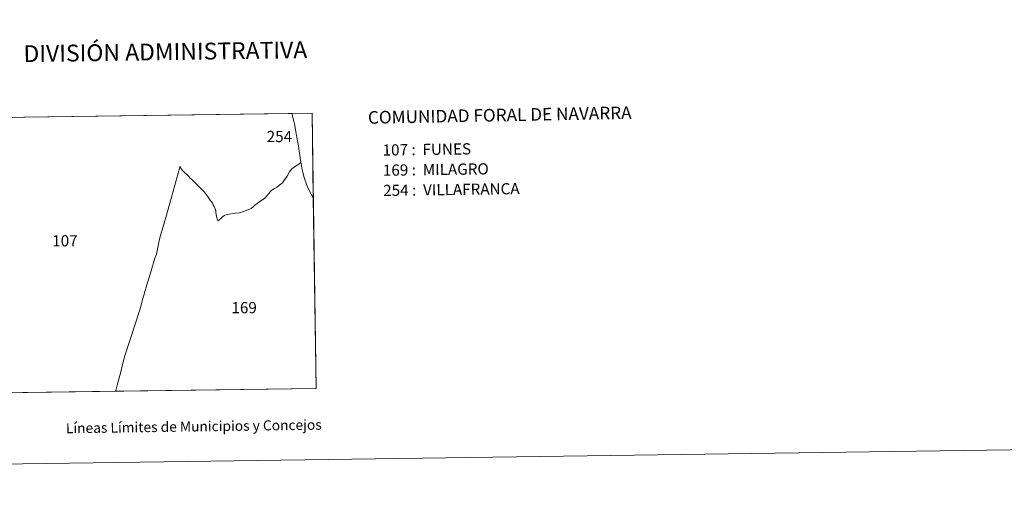
# Model space of a CAD drawing. Units: metres. Extents: x 597057 to 601554, y 4677818 to 4680851.
# Drawn here: x 598634 to 599366, y 4677818 to 4678170 of the extents above; entities that cross this region are included whole.
import ezdxf
from ezdxf.enums import TextEntityAlignment as Align

# ---------------------------------------------------------------- set-up
doc = ezdxf.new("R2010")
doc.units = ezdxf.units.M
doc.header["$MEASUREMENT"] = 0
doc.layers.add('Level 63', color=7, linetype='Continuous', lineweight=0)
doc.styles.add('Arial', font='ARIAL.TTF', dxfattribs={"height": 0.2})

msp = doc.modelspace()

# ---------------------------------------------------------------- linework, layer by layer
at = {"layer": 'Level 63', "linetype": 'Continuous', "lineweight": 0}
for points in [[(597098.98, 4677818.46, -0.24), (597056.87, 4680788.17, -0.24), (601511.39, 4680851.39, -0.24), (601553.5, 4677881.68, -0.24), (597098.98, 4677818.46, -0.24)], [(598547.79, 4678096.56, 0.01), (598851.46, 4678100.87, 0.01), (598854.4, 4677896.44, 0.01), (598550.63, 4677892.13, 0.01), (598547.79, 4678096.56, 0.01)], [(598852.36, 4678038.18, 0.01), (598851.78, 4678039.08, 0.01), (598849.67, 4678042.84, 0.01), (598847.88, 4678046.72, 0.01), (598845.59, 4678052.98, 0.01), (598845.07, 4678054.79, 0.01), (598844.54, 4678057.02, 0.01), (598843.94, 4678060.08, 0.01), (598843.68, 4678061.89, 0.01), (598843.32, 4678063.49, 0.01), (598843.24, 4678064.25, 0.01), (598842.66, 4678067.35, 0.01), (598842.54, 4678067.93, 0.01), (598841.82, 4678072.72, 0.01), (598841.62, 4678074.6, 0.01), (598841.34, 4678076.64, 0.01), (598840.62, 4678080.33, 0.01), (598840.17, 4678083.02, 0.01), (598839.86, 4678084.13, 0.01), (598839.54, 4678085.56, 0.01), (598839.32, 4678087.19, 0.01), (598838.4, 4678093.01, 0.01), (598837.98, 4678094.92, 0.01), (598837.04, 4678098.66, 0.01), (598836.65, 4678100.66, 0.01), (598851.46, 4678100.87, 0.01), (598852.36, 4678038.18, 0.01)], [(598843.32, 4678063.49, 0.01), (598843.68, 4678061.89, 0.01), (598843.94, 4678060.08, 0.01), (598844.54, 4678057.02, 0.01), (598845.07, 4678054.79, 0.01), (598845.59, 4678052.98, 0.01), (598847.88, 4678046.72, 0.01), (598849.67, 4678042.84, 0.01), (598851.78, 4678039.08, 0.01), (598852.36, 4678038.18, 0.01), (598854.4, 4677896.44, 0.01), (598705.62, 4677894.33, 0.01), (598705.68, 4677894.54, 0.01), (598705.78, 4677894.89, 0.01), (598706, 4677895.78, 0.01), (598706.86, 4677898.86, 0.01), (598707.35, 4677900.62, 0.01), (598709.43, 4677908.8, 0.01), (598709.45, 4677908.91, 0.01), (598709.65, 4677909.69, 0.01), (598710.94, 4677915.14, 0.01), (598711.6, 4677917.95, 0.01), (598711.63, 4677918.04, 0.01), (598712.16, 4677919.51, 0.01), (598712.27, 4677919.86, 0.01), (598716.18, 4677932.01, 0.01), (598723.34, 4677953.96, 0.01), (598724.24, 4677957.22, 0.01), (598725.15, 4677960.48, 0.01), (598725.39, 4677961.56, 0.01), (598726.34, 4677964.88, 0.01), (598726.68, 4677966.23, 0.01), (598727.14, 4677967.7, 0.01), (598727.71, 4677969.82, 0.01), (598728.06, 4677970.88, 0.01), (598730.22, 4677978.07, 0.01), (598731.9, 4677983.69, 0.01), (598734.72, 4677993.17, 0.01), (598735.92, 4677996.21, 0.01), (598736.66, 4677999.82, 0.01), (598737.77, 4678004.75, 0.01), (598738.54, 4678008.25, 0.01), (598741.21, 4678017.7, 0.01), (598742.85, 4678023.48, 0.01), (598745.88, 4678034.1, 0.01), (598753.27, 4678060.74, 0.01), (598753.33, 4678061.26, 0.01), (598753.73, 4678060.79, 0.01), (598754.14, 4678060.06, 0.01), (598754.73, 4678059.06, 0.01), (598755.35, 4678058.32, 0.01), (598756.12, 4678057.51, 0.01), (598757.1, 4678056.58, 0.01), (598758.28, 4678055.44, 0.01), (598759.6, 4678054.12, 0.01), (598761.06, 4678052.61, 0.01), (598762.15, 4678051.48, 0.01), (598763.32, 4678050.3, 0.01), (598764.81, 4678048.9, 0.01), (598765.88, 4678047.89, 0.01), (598766.92, 4678046.87, 0.01), (598767.87, 4678045.95, 0.01), (598768.58, 4678045.2, 0.01), (598770.52, 4678043.19, 0.01), (598771.55, 4678042.11, 0.01), (598772.29, 4678041.18, 0.01), (598773.05, 4678040.14, 0.01), (598774.28, 4678038.36, 0.01), (598775.86, 4678036.16, 0.01), (598776.93, 4678034.71, 0.01), (598777.42, 4678033.94, 0.01), (598778.01, 4678032.89, 0.01), (598778.66, 4678031.58, 0.01), (598779.18, 4678030.43, 0.01), (598779.68, 4678029.07, 0.01), (598779.9, 4678028.2, 0.01), (598780.08, 4678027.05, 0.01), (598780.35, 4678025.7, 0.01), (598780.55, 4678024.31, 0.01), (598780.77, 4678023.05, 0.01), (598781.09, 4678022.02, 0.01), (598781.45, 4678021.26, 0.01), (598781.73, 4678020.87, 0.01), (598781.84, 4678020.96, 0.01), (598784.43, 4678023.49, 0.01), (598785.12, 4678024, 0.01), (598786.37, 4678024.77, 0.01), (598787.59, 4678025.33, 0.01), (598788.63, 4678025.65, 0.01), (598794.41, 4678026.48, 0.01), (598797.4, 4678026.92, 0.01), (598800.53, 4678027.79, 0.01), (598803.81, 4678029.08, 0.01), (598805.81, 4678029.79, 0.01), (598806.32, 4678030.02, 0.01), (598807.64, 4678031.26, 0.01), (598809.06, 4678032.42, 0.01), (598813.54, 4678035.8, 0.01), (598816.03, 4678037.44, 0.01), (598816.52, 4678037.89, 0.01), (598819.1, 4678041, 0.01), (598820.84, 4678042.96, 0.01), (598821.22, 4678043.31, 0.01), (598823.49, 4678044.92, 0.01), (598825.2, 4678045.99, 0.01), (598829.46, 4678049.24, 0.01), (598830.53, 4678050.72, 0.01), (598831, 4678051.42, 0.01), (598832.86, 4678054.14, 0.01), (598834.75, 4678057.2, 0.01), (598836.43, 4678059.56, 0.01), (598837.27, 4678060.14, 0.01), (598839.24, 4678061.45, 0.01), (598841.66, 4678062.95, 0.01), (598843.24, 4678064.25, 0.01), (598843.32, 4678063.49, 0.01)]]:
    msp.add_polyline3d(points, close=True, dxfattribs=at)
msp.add_polyline3d([(598547.79, 4678096.56, 0.01), (598836.65, 4678100.66, 0.01), (598837.04, 4678098.66, 0.01), (598837.04, 4678098.66, 0.01), (598837.98, 4678094.92, 0.01), (598838.4, 4678093.01, 0.01), (598839.32, 4678087.19, 0.01), (598839.54, 4678085.56, 0.01), (598839.86, 4678084.13, 0.01), (598840.17, 4678083.02, 0.01), (598840.62, 4678080.33, 0.01), (598841.34, 4678076.64, 0.01), (598841.62, 4678074.6, 0.01), (598841.82, 4678072.72, 0.01), (598842.54, 4678067.93, 0.01), (598842.66, 4678067.35, 0.01), (598843.24, 4678064.25, 0.01), (598841.66, 4678062.95, 0.01), (598839.24, 4678061.45, 0.01), (598837.27, 4678060.14, 0.01), (598836.43, 4678059.56, 0.01), (598834.75, 4678057.2, 0.01), (598832.86, 4678054.14, 0.01), (598831, 4678051.42, 0.01), (598830.53, 4678050.72, 0.01), (598829.46, 4678049.24, 0.01), (598825.2, 4678045.99, 0.01), (598823.49, 4678044.92, 0.01), (598821.22, 4678043.31, 0.01), (598820.84, 4678042.96, 0.01), (598819.1, 4678041, 0.01), (598816.52, 4678037.89, 0.01), (598816.03, 4678037.44, 0.01), (598813.54, 4678035.8, 0.01), (598809.06, 4678032.42, 0.01), (598807.64, 4678031.26, 0.01), (598806.32, 4678030.02, 0.01), (598805.81, 4678029.79, 0.01), (598803.81, 4678029.08, 0.01), (598800.53, 4678027.79, 0.01), (598797.4, 4678026.92, 0.01), (598794.41, 4678026.48, 0.01), (598788.63, 4678025.65, 0.01), (598787.59, 4678025.33, 0.01), (598786.37, 4678024.77, 0.01), (598785.12, 4678024, 0.01), (598784.43, 4678023.49, 0.01), (598781.84, 4678020.96, 0.01), (598781.73, 4678020.87, 0.01), (598781.45, 4678021.26, 0.01), (598781.09, 4678022.02, 0.01), (598780.77, 4678023.05, 0.01), (598780.55, 4678024.31, 0.01), (598780.35, 4678025.7, 0.01), (598780.08, 4678027.05, 0.01), (598779.9, 4678028.2, 0.01), (598779.68, 4678029.07, 0.01), (598779.18, 4678030.43, 0.01), (598778.66, 4678031.58, 0.01), (598778.01, 4678032.89, 0.01), (598777.42, 4678033.94, 0.01), (598776.93, 4678034.71, 0.01), (598775.86, 4678036.16, 0.01), (598774.28, 4678038.36, 0.01), (598773.05, 4678040.14, 0.01), (598772.29, 4678041.18, 0.01), (598771.55, 4678042.11, 0.01), (598770.52, 4678043.19, 0.01), (598768.58, 4678045.2, 0.01), (598767.87, 4678045.95, 0.01), (598766.92, 4678046.87, 0.01), (598765.88, 4678047.89, 0.01), (598764.81, 4678048.9, 0.01), (598763.32, 4678050.3, 0.01), (598762.15, 4678051.48, 0.01), (598761.06, 4678052.61, 0.01), (598759.6, 4678054.12, 0.01), (598758.28, 4678055.44, 0.01), (598757.1, 4678056.58, 0.01), (598756.12, 4678057.51, 0.01), (598755.35, 4678058.32, 0.01), (598754.73, 4678059.06, 0.01), (598754.14, 4678060.06, 0.01), (598753.73, 4678060.79, 0.01), (598753.33, 4678061.26, 0.01), (598753.27, 4678060.74, 0.01), (598745.88, 4678034.1, 0.01), (598742.85, 4678023.48, 0.01), (598741.21, 4678017.7, 0.01), (598738.54, 4678008.25, 0.01), (598737.77, 4678004.75, 0.01), (598736.66, 4677999.82, 0.01), (598735.92, 4677996.21, 0.01), (598734.72, 4677993.17, 0.01), (598731.9, 4677983.69, 0.01), (598730.22, 4677978.07, 0.01), (598728.06, 4677970.88, 0.01), (598727.71, 4677969.82, 0.01), (598727.14, 4677967.7, 0.01), (598726.68, 4677966.23, 0.01), (598726.34, 4677964.88, 0.01), (598725.39, 4677961.56, 0.01), (598725.15, 4677960.48, 0.01), (598724.24, 4677957.22, 0.01), (598723.34, 4677953.96, 0.01), (598716.18, 4677932.01, 0.01), (598712.27, 4677919.86, 0.01), (598712.16, 4677919.51, 0.01), (598711.63, 4677918.04, 0.01), (598711.6, 4677917.95, 0.01), (598710.94, 4677915.14, 0.01), (598709.65, 4677909.69, 0.01), (598709.45, 4677908.91, 0.01), (598709.43, 4677908.8, 0.01), (598707.35, 4677900.62, 0.01), (598706.86, 4677898.86, 0.01), (598706, 4677895.78, 0.01), (598705.78, 4677894.89, 0.01), (598705.68, 4677894.54, 0.01), (598705.62, 4677894.33, 0.01), (598550.63, 4677892.13, 0.01)], dxfattribs=at)

# ---------------------------------------------------------------- texts
at = {"layer": 'Level 63', "linetype": 'Continuous', "lineweight": 0, "style": 'Arial'}
for s, height, p in [('DIVISIÓN ADMINISTRATIVA', 12.4999, (598742.52, 4678146.52, -0.24)), ('Líneas Límites de Municipios y Concejos', 7.4999, (598763.64, 4677868.15, -0.24)), ('Líneas Límites de Municipios y Concejos', 7.4999, (598763.64, 4677868.15, -0.24))]:
    msp.add_text(s, height=height, rotation=0.81339, dxfattribs=at).set_placement(p, align=Align.MIDDLE_CENTER)
for s, height, rotation, p in [('COMUNIDAD FORAL DE NAVARRA', 9.3599, 1.07834, (598892.94, 4678097.64, -1.02)), ('107 :  FUNES', 8.3072, 0.81339, (598903.85, 4678073.49, 0.01)), ('169 :  MILAGRO', 8.3072, 0.81339, (598904.06, 4678058.46, 0.01)), ('254 :  VILLAFRANCA', 8.3072, 0.81339, (598904.28, 4678043.44, 0.01))]:
    msp.add_text(s, height=height, rotation=rotation, dxfattribs=at).set_placement(p, align=Align.MIDDLE_LEFT)
for s, p in [('254', (598817.79, 4678087.69, 0.01)), ('107', (598658.5, 4678010.23, 0.01)), ('169', (598791.6, 4677960.56, 0.01))]:
    msp.add_text(s, height=8.307, dxfattribs=at).set_placement(p, align=Align.TOP_LEFT)

doc.saveas('drawing.dxf')
